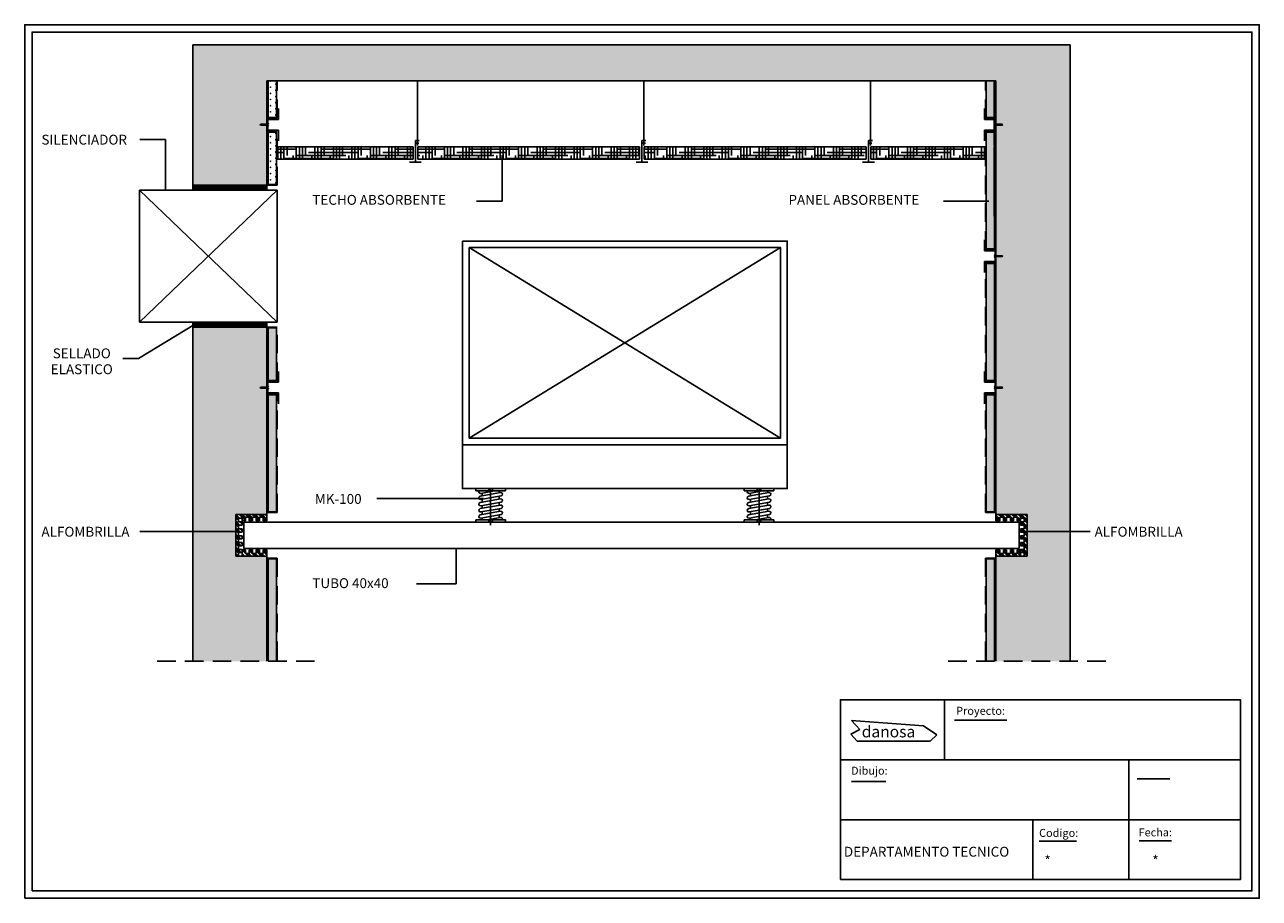
# Model space of a CAD drawing. Extents: x 0 to 250, y 0 to 177.
import ezdxf

# ---------------------------------------------------------------- set-up
doc = ezdxf.new("R2010")
doc.units = 0
doc.header["$LTSCALE"] = 15
doc.header["$MEASUREMENT"] = 0
for name, pattern in [('RAYITAS', [0.375, 0.25, -0.125]), ('TRAZO_Y_PUNTO', [1, 0.5, -0.25, 0, -0.25]), ('TRAZOS2', [0.375, 0.25, -0.125])]:
    doc.linetypes.add(name, pattern=pattern)
doc.layers.get('0').update_dxf_attribs({"linetype": 'CONTINUOUS'})
doc.styles.add('ROMAND', font='romand', dxfattribs={"height": 5})
doc.styles.add('SIMPLE', font='SIMPLEX')
pattern_1 = [(90, (-1e-15, -197), (-1.0825318, 0.625), [0.15625, -1.09375]), (180, (-1e-15, -196.9219), (-1.0825318, -0.625), [0.078125, -2.0869385]), (180, (-1e-15, -196.90234), (-1.0825318, -0.625), [0.0625, -2.1025635]), (180, (-1e-15, -196.9414), (-1.0825318, -0.625), [0.0625, -2.1025635]), (150, (-1e-15, -196.8828), (-1.0825318, -0.625), [0.05, -1.2]), (210, (-1e-15, -196.9609), (-5e-10, -1.25), [0.05, -1.2])]
pattern_2 = [(135, (-1e-15, -197), (-0.6629126, -0.6629126), []), (135, (-1e-15, -196.779), (-0.6629126, -0.6629126), []), (135, (-1e-15, -196.5581), (-0.6629126, -0.6629126), []), (135, (-1e-15, -196.3371), (-0.6629126, -0.6629126), [])]

# ---------------------------------------------------------------- blocks, each defined once
blk = doc.blocks.new('LOGOTIPO')
at = {"color": 3}
for p, q in [((16.78, -5.27), (2.24, -4.17)), ((2.24, -4.17), (3.92, -6.05)), ((3.92, -6.05), (2.1, -6.94)), ((2.1, -6.94), (3.4, -8.41)), ((19.49, -7.14), (16.78, -5.27)), ((18.19, -8.41), (19.49, -7.14)), ((3.4, -8.41), (18.19, -8.41))]:
    blk.add_line(p, q, dxfattribs=at)
at = {"color": 3, "style": 'ROMAND'}
blk.add_text('danosa', height=2.317, dxfattribs=at).set_placement((4.3, -7.62))

msp = doc.modelspace()

# ---------------------------------------------------------------- hatches: boundary and pattern name
h = msp.add_hatch()
h.set_pattern_fill('AR-CONC', color=8, style=0)
h.set_pattern_definition([(50, (-1e-15, -197), (7.1726, -0.62752), [0.75, -8.25]), (355, (-1e-15, -197), (-1.38751, 7.52192), [0.6, -6.6]), (100.4514, (0.598, -197.052), (5.78509, 6.8944), [0.6374, -7.01142]), (46.1842, (-1e-15, -195), (10.67241, -1.65519), [1.125, -12.375]), (96.6356, (0.889, -195.138), (9.34663, 9.74118), [0.9561, -10.51713]), (351.1842, (-1e-15, -195), (9.34662, 9.7412), [0.9, -9.9]), (21, (1, -195.5), (5.96907, -4.02619), [0.75, -8.25]), (326, (1, -195.5), (2.43315, 7.2515), [0.6, -6.6]), (71.4514, (1.4974, -195.8355), (8.40223, 3.2253), [0.6374, -7.01142]), (37.5, (-1e-15, -197), (0.121599, 3.328939), [0, -6.52, 0, -6.7, 0, -6.625]), (7.5, (-1e-15, -197), (2.630695, 3.944117), [0, -3.82, 0, -6.37, 0, -2.525]), (327.5, (-2.23, -197), (5.338224, -0.225549), [0, -2.5, 0, -7.8, 0, -10.35]), (317.5, (-3.23, -197), (5.83186, 1.00105), [0, -3.25, 0, -5.18, 0, -7.35])])
h.paths.add_polyline_path([(49.04, 103.37), (47.88, 103.37), (47.64, 103.47), (47.88, 103.57), (49.04, 103.57), (49.04, 115.73), (34.04, 115.73), (34.04, 74.34), (42.76, 74.34), (42.76, 77.78), (49.04, 77.78)], flags=16)
h.paths.add_polyline_path([(49.04, 69.31), (42.76, 69.31), (42.76, 74.34), (34.04, 74.34), (34.04, 48.02), (49.04, 48.02)])
h.paths.add_polyline_path([(34.04, 144.46), (49.04, 144.46), (49.04, 156.62), (47.88, 156.62), (47.64, 156.72), (47.88, 156.82), (49.04, 156.82), (49.04, 165.62), (196.68, 165.62), (196.68, 156.82), (197.84, 156.82), (198.08, 156.72), (197.84, 156.62), (196.68, 156.62), (196.68, 130.2), (197.84, 130.2), (198.08, 130.1), (197.84, 130), (196.68, 130), (196.68, 103.57), (197.84, 103.57), (198.08, 103.47), (197.84, 103.37), (196.68, 103.37), (196.68, 77.78), (202.96, 77.78), (202.96, 74.34), (211.68, 74.34), (211.68, 172.91), (34.04, 172.91)])
h.paths.add_polyline_path([(196.68, 48.02), (211.68, 48.02), (211.68, 74.34), (202.96, 74.34), (202.96, 69.31), (196.68, 69.31)])
h = msp.add_hatch()
h.set_pattern_fill('SWAMP', color=1, scale=1.25, angle=90, style=0)
h.set_pattern_definition(pattern_1)
h.paths.add_polyline_path([(51.02, 165.62), (49.33, 165.62), (49.33, 158.19), (51.02, 158.19)])
h.paths.add_polyline_path([(51.02, 155.25), (49.33, 155.25), (49.33, 144.6), (51.02, 144.6)])
h = msp.add_hatch()
h.set_pattern_fill('SWAMP', color=1, scale=1.25, angle=90, style=0)
h.set_pattern_definition(pattern_1)
h.paths.add_polyline_path([(196.28, 165.62), (194.7, 165.62), (194.7, 158.19), (196.28, 158.19)])
h.paths.add_polyline_path([(194.7, 131.56), (196.39, 131.56), (196.39, 155.25), (194.7, 155.25)])
h.paths.add_polyline_path([(194.7, 104.94), (196.39, 104.94), (196.39, 128.63), (194.7, 128.63)])
h.paths.add_polyline_path([(196.39, 102), (194.7, 102), (194.7, 78.31), (196.39, 78.31)])
h.paths.add_polyline_path([(194.7, 48.02), (196.39, 48.02), (196.39, 68.77), (194.7, 68.77)])
h = msp.add_hatch()
h.set_pattern_fill('HOUND', color=1, scale=10, style=0)
h.set_pattern_definition([(0, (-1e-15, -197), (2.5, 0.625), [10, -5]), (90, (-1e-15, -197), (-0.625, -2.5), [10, -5])])
h.paths.add_polyline_path([(51.14, 152.27), (51.14, 149.77), (78.64, 149.77), (78.64, 152.27)])
h.paths.add_polyline_path([(79.58, 152.27), (79.58, 149.77), (124.52, 149.77), (124.52, 152.27)])
h.paths.add_polyline_path([(125.46, 152.27), (125.46, 149.77), (170.41, 149.77), (170.41, 152.27)])
h.paths.add_polyline_path([(171.34, 152.27), (171.34, 149.77), (194.58, 149.77), (194.58, 152.27)])
h = msp.add_hatch()
h.set_pattern_fill('ANSI31', color=256, style=0)
h.set_pattern_definition([(45, (-13.32854, -169.265), (-0.08838835, 0.08838835), [])])
h.paths.add_polyline_path([(49.04, 144.46), (34.04, 144.46), (34.04, 143.46), (49.04, 143.46)])
h = msp.add_hatch()
h.set_pattern_fill('ANSI31', color=256, style=0)
h.set_pattern_definition([(45, (-13.32854, -197), (-0.08838835, 0.08838835), [])])
h.paths.add_polyline_path([(49.04, 115.73), (49.04, 116.73), (34.04, 116.73), (34.04, 115.73)])
h = msp.add_hatch()
h.set_pattern_fill('SWAMP', color=1, scale=1.25, angle=90, style=0)
h.set_pattern_definition(pattern_1)
h.paths.add_polyline_path([(49.33, 104.94), (51.02, 104.94), (51.02, 115.59), (49.33, 115.59)])
h.paths.add_polyline_path([(51.02, 102), (49.33, 102), (49.33, 78.31), (51.02, 78.31)])
h.paths.add_polyline_path([(49.33, 48.02), (51.02, 48.02), (51.02, 68.77), (49.33, 68.77)])
h = msp.add_hatch()
h.set_pattern_fill('ANSI34', color=1, scale=1.25, angle=90, style=0)
h.set_pattern_definition(pattern_2)
h.paths.add_polyline_path([(46.13, 77.21), (46.88, 77.21), (46.88, 76.46), (47.54, 76.46), (47.54, 77.21), (48.29, 77.21), (48.29, 76.46), (49.04, 76.46), (49.04, 77.78), (44.07, 77.78), (44.07, 76.46), (44.73, 76.46), (44.73, 77.21), (45.48, 77.21), (45.48, 76.46), (46.13, 76.46)])
h.paths.add_polyline_path([(43.32, 77.03), (44.07, 77.03), (44.07, 77.78), (42.76, 77.78), (42.76, 69.31), (43.32, 69.31), (43.32, 70.06), (44.07, 70.06), (44.07, 70.65), (43.32, 70.65), (43.32, 71.4), (44.07, 71.4), (44.07, 72.06), (43.32, 72.06), (43.32, 72.81), (44.07, 72.81), (44.07, 73.46), (43.32, 73.46), (43.32, 74.21), (44.07, 74.21), (44.07, 74.87), (43.32, 74.87), (43.32, 75.62), (44.07, 75.62), (44.07, 76.28), (43.32, 76.28)])
h.paths.add_polyline_path([(44.73, 69.87), (44.73, 70.62), (44.07, 70.62), (44.07, 69.99), (44.07, 69.31), (49.04, 69.31), (49.04, 70.62), (48.29, 70.62), (48.29, 69.87), (47.54, 69.87), (47.54, 70.62), (46.88, 70.62), (46.88, 69.87), (46.13, 69.87), (46.13, 70.62), (45.48, 70.62), (45.48, 69.87)])
h = msp.add_hatch()
h.set_pattern_fill('ANSI34', color=1, scale=1.25, angle=90, style=0)
h.set_pattern_definition(pattern_2)
h.paths.add_polyline_path([(198.84, 77.21), (199.59, 77.21), (199.59, 76.46), (200.24, 76.46), (200.24, 77.21), (200.99, 77.21), (200.99, 76.46), (201.65, 76.46), (201.65, 77.78), (196.68, 77.78), (196.68, 76.46), (197.43, 76.46), (197.43, 77.21), (198.18, 77.21), (198.18, 76.46), (198.84, 76.46)])
h.paths.add_polyline_path([(202.96, 77.78), (201.65, 77.78), (201.65, 77.03), (202.4, 77.03), (202.4, 76.28), (201.65, 76.28), (201.65, 75.62), (202.4, 75.62), (202.4, 74.87), (201.65, 74.87), (201.65, 74.21), (202.4, 74.21), (202.4, 73.46), (201.65, 73.46), (201.65, 72.81), (202.4, 72.81), (202.4, 72.06), (201.65, 72.06), (201.65, 71.4), (202.4, 71.4), (202.4, 70.65), (201.65, 70.65), (201.65, 70.06), (202.4, 70.06), (202.4, 69.31), (202.96, 69.31)])
h.paths.add_polyline_path([(201.65, 70.62), (200.99, 70.62), (200.99, 69.87), (200.24, 69.87), (200.24, 70.62), (199.59, 70.62), (199.59, 69.87), (198.84, 69.87), (198.84, 70.62), (198.18, 70.62), (198.18, 69.87), (197.43, 69.87), (197.43, 70.62), (196.68, 70.62), (196.68, 69.31), (201.65, 69.31)])

# ---------------------------------------------------------------- linework, layer by layer
at = {"color": 0}
for p, q in [((34.04, 143.46), (34.04, 172.91)), ((211.68, 48.02), (211.68, 172.91)), ((34.04, 48.02), (34.04, 116.73))]:
    msp.add_line(p, q, dxfattribs=at)
for p, q in [((34.04, 172.91), (211.68, 172.91)), ((49.04, 165.62), (196.68, 165.62)), ((49.04, 156.82), (49.04, 165.62)), ((49.33, 158.19), (49.33, 165.62)), ((51.02, 158.19), (51.02, 165.62)), ((79.51, 152.54), (79.51, 165.62)), ((125.39, 152.54), (125.39, 165.62)), ((171.27, 152.54), (171.27, 165.62)), ((194.7, 158.19), (194.7, 165.62)), ((196.28, 152.54), (196.28, 165.62)), ((196.39, 158.19), (196.39, 165.62)), ((196.68, 156.82), (196.68, 165.62)), ((49.33, 158.19), (51.02, 158.19)), ((196.39, 158.19), (194.7, 158.19)), ((47.88, 156.82), (47.64, 156.72)), ((47.88, 156.62), (47.64, 156.72)), ((49.21, 156.82), (47.88, 156.82)), ((49.21, 156.62), (47.88, 156.62)), ((49.04, 143.46), (49.04, 156.62)), ((49.26, 156.79), (49.26, 156.65)), ((49.36, 156.79), (49.26, 156.79)), ((49.36, 156.65), (49.26, 156.65)), ((49.33, 144.6), (49.33, 155.25)), ((49.33, 155.25), (51.02, 155.25)), ((51.02, 144.6), (51.02, 155.25)), ((196.39, 155.25), (194.7, 155.25)), ((194.7, 131.56), (194.7, 155.25)), ((196.37, 156.79), (196.46, 156.79)), ((196.37, 156.65), (196.46, 156.65)), ((196.39, 131.56), (196.39, 155.25)), ((196.46, 156.79), (196.46, 156.65)), ((196.51, 156.82), (197.84, 156.82)), ((196.51, 156.62), (197.84, 156.62)), ((196.68, 130.2), (196.68, 156.62)), ((197.84, 156.82), (198.08, 156.72)), ((197.84, 156.62), (198.08, 156.72)), ((79.11, 149.17), (79.11, 153.51)), ((79.11, 153.51), (79.91, 153.51)), ((79.21, 152.97), (79.81, 152.97)), ((124.99, 149.17), (124.99, 153.51)), ((124.99, 153.51), (125.79, 153.51)), ((125.09, 152.97), (125.69, 152.97)), ((170.87, 149.17), (170.87, 153.51)), ((170.87, 153.51), (171.67, 153.51)), ((170.97, 152.97), (171.57, 152.97)), ((51.14, 152.27), (78.64, 152.27)), ((51.14, 152.27), (51.14, 149.77)), ((78.64, 149.77), (78.64, 152.27)), ((79.58, 152.27), (124.52, 152.27)), ((79.58, 149.77), (79.58, 152.27)), ((124.52, 149.77), (124.52, 152.27)), ((125.46, 152.27), (170.41, 152.27)), ((125.46, 149.77), (125.46, 152.27)), ((170.41, 149.77), (170.41, 152.27)), ((171.34, 152.27), (194.58, 152.27)), ((171.34, 149.77), (171.34, 152.27)), ((194.58, 152.27), (194.58, 149.77)), ((196.34, 138.22), (196.34, 152.27)), ((51.14, 149.77), (78.64, 149.77)), ((77.91, 149.17), (80.31, 149.17)), ((79.58, 149.77), (124.52, 149.77)), ((123.79, 149.17), (126.19, 149.17)), ((125.46, 149.77), (170.41, 149.77)), ((169.67, 149.17), (172.07, 149.17)), ((171.34, 149.77), (194.58, 149.77)), ((49.04, 144.46), (34.04, 144.46)), ((49.33, 144.6), (51.02, 144.6)), ((196.39, 131.56), (194.7, 131.56)), ((196.37, 130.17), (196.46, 130.17)), ((196.37, 130.02), (196.46, 130.02)), ((196.46, 130.17), (196.46, 130.02)), ((196.51, 130.2), (197.84, 130.2)), ((197.84, 130.2), (198.08, 130.1)), ((197.84, 130), (198.08, 130.1)), ((194.7, 104.94), (194.7, 128.63)), ((196.39, 128.63), (194.7, 128.63)), ((196.39, 104.94), (196.39, 128.63)), ((196.51, 130), (197.84, 130)), ((196.68, 103.57), (196.68, 130)), ((49.04, 115.73), (34.04, 115.73)), ((49.04, 103.57), (49.04, 116.73)), ((49.33, 104.94), (49.33, 115.59)), ((49.33, 115.59), (51.02, 115.59)), ((51.02, 104.94), (51.02, 115.59)), ((47.88, 103.57), (47.64, 103.47)), ((47.88, 103.37), (47.64, 103.47)), ((49.21, 103.57), (47.88, 103.57)), ((49.21, 103.37), (47.88, 103.37)), ((49.04, 77.78), (49.04, 103.37)), ((49.26, 103.4), (49.26, 103.54)), ((49.36, 103.54), (49.26, 103.54)), ((49.36, 103.4), (49.26, 103.4)), ((49.33, 104.94), (51.02, 104.94)), ((196.39, 104.94), (194.7, 104.94)), ((196.37, 103.54), (196.46, 103.54)), ((196.37, 103.4), (196.46, 103.4)), ((196.46, 103.4), (196.46, 103.54)), ((196.51, 103.57), (197.84, 103.57)), ((196.51, 103.37), (197.84, 103.37)), ((196.68, 77.78), (196.68, 103.37)), ((197.84, 103.57), (198.08, 103.47)), ((197.84, 103.37), (198.08, 103.47)), ((49.33, 102), (51.02, 102)), ((49.33, 78.31), (49.33, 102)), ((51.02, 78.31), (51.02, 102)), ((194.7, 78.31), (194.7, 102)), ((196.39, 102), (194.7, 102)), ((196.39, 78.31), (196.39, 102)), ((49.04, 77.78), (42.76, 77.78)), ((42.76, 77.78), (42.76, 69.31)), ((44.07, 76.46), (44.07, 77.78)), ((49.04, 76.46), (49.04, 77.78)), ((49.33, 78.31), (51.02, 78.31)), ((196.39, 78.31), (194.7, 78.31)), ((196.68, 77.78), (202.96, 77.78)), ((196.68, 76.46), (196.68, 77.78)), ((201.65, 76.46), (201.65, 77.78)), ((201.65, 77.78), (201.65, 77.03)), ((202.96, 77.78), (202.96, 69.31)), ((44.07, 77.03), (43.32, 77.03)), ((43.32, 77.03), (43.32, 76.28)), ((43.32, 76.28), (44.07, 76.28)), ((43.32, 75.62), (43.32, 74.87)), ((44.07, 75.62), (43.32, 75.62)), ((44.73, 76.46), (44.07, 76.46)), ((44.07, 76.28), (44.07, 75.62)), ((45.48, 77.21), (44.73, 77.21)), ((44.73, 77.21), (44.73, 76.46)), ((45.48, 76.46), (45.48, 77.21)), ((46.13, 76.46), (45.48, 76.46)), ((46.13, 77.21), (46.13, 76.46)), ((46.88, 77.21), (46.13, 77.21)), ((46.88, 76.46), (46.88, 77.21)), ((47.54, 76.46), (46.88, 76.46)), ((48.29, 77.21), (47.54, 77.21)), ((47.54, 77.21), (47.54, 76.46)), ((48.29, 76.46), (48.29, 77.21)), ((49.04, 76.46), (48.29, 76.46)), ((196.68, 76.46), (197.43, 76.46)), ((197.43, 77.21), (198.18, 77.21)), ((197.43, 76.46), (197.43, 77.21)), ((198.18, 77.21), (198.18, 76.46)), ((198.18, 76.46), (198.84, 76.46)), ((198.84, 76.46), (198.84, 77.21)), ((198.84, 77.21), (199.59, 77.21)), ((199.59, 77.21), (199.59, 76.46)), ((199.59, 76.46), (200.24, 76.46)), ((200.24, 77.21), (200.99, 77.21)), ((200.24, 76.46), (200.24, 77.21)), ((200.99, 77.21), (200.99, 76.46)), ((200.99, 76.46), (201.65, 76.46)), ((201.65, 77.03), (202.4, 77.03)), ((202.4, 76.28), (201.65, 76.28)), ((201.65, 76.28), (201.65, 75.62)), ((201.65, 75.62), (202.4, 75.62)), ((202.4, 77.03), (202.4, 76.28)), ((202.4, 75.62), (202.4, 74.87)), ((43.32, 74.87), (44.07, 74.87)), ((44.07, 74.21), (43.32, 74.21)), ((43.32, 74.21), (43.32, 73.46)), ((43.32, 73.46), (44.07, 73.46)), ((44.07, 72.81), (43.32, 72.81)), ((43.32, 72.81), (43.32, 72.06)), ((44.07, 74.87), (44.07, 74.21)), ((44.07, 73.46), (44.07, 72.81)), ((201.65, 74.87), (201.65, 74.21)), ((202.4, 74.87), (201.65, 74.87)), ((201.65, 74.21), (202.4, 74.21)), ((201.65, 73.46), (201.65, 72.81)), ((202.4, 73.46), (201.65, 73.46)), ((201.65, 72.81), (202.4, 72.81)), ((202.4, 74.21), (202.4, 73.46)), ((202.4, 72.81), (202.4, 72.06)), ((43.32, 72.06), (44.07, 72.06)), ((44.07, 71.4), (43.32, 71.4)), ((43.32, 71.4), (43.32, 70.65)), ((43.32, 70.65), (44.07, 70.65)), ((44.07, 70.06), (43.32, 70.06)), ((43.32, 70.06), (43.32, 69.31)), ((44.07, 72.06), (44.07, 71.4)), ((44.07, 70.65), (44.07, 69.99)), ((44.07, 70.62), (44.07, 69.31)), ((44.73, 70.62), (44.07, 70.62)), ((44.07, 69.31), (44.07, 70.06)), ((44.73, 69.87), (44.73, 70.62)), ((45.48, 70.62), (45.48, 69.87)), ((46.13, 70.62), (45.48, 70.62)), ((46.13, 69.87), (46.13, 70.62)), ((46.88, 70.62), (46.88, 69.87)), ((47.54, 70.62), (46.88, 70.62)), ((47.54, 69.87), (47.54, 70.62)), ((48.29, 70.62), (48.29, 69.87)), ((49.04, 70.62), (48.29, 70.62)), ((49.04, 70.62), (49.04, 69.31)), ((196.68, 70.62), (196.68, 69.31)), ((196.68, 70.62), (197.43, 70.62)), ((197.43, 70.62), (197.43, 69.87)), ((198.18, 69.87), (198.18, 70.62)), ((198.18, 70.62), (198.84, 70.62)), ((198.84, 70.62), (198.84, 69.87)), ((199.59, 69.87), (199.59, 70.62)), ((199.59, 70.62), (200.24, 70.62)), ((200.24, 70.62), (200.24, 69.87)), ((200.99, 69.87), (200.99, 70.62)), ((200.99, 70.62), (201.65, 70.62)), ((202.4, 72.06), (201.65, 72.06)), ((201.65, 72.06), (201.65, 71.4)), ((201.65, 71.4), (202.4, 71.4)), ((202.4, 70.65), (201.65, 70.65)), ((201.65, 70.65), (201.65, 69.99)), ((201.65, 70.62), (201.65, 69.31)), ((201.65, 69.31), (201.65, 70.06)), ((201.65, 70.06), (202.4, 70.06)), ((202.4, 71.4), (202.4, 70.65)), ((202.4, 70.06), (202.4, 69.31)), ((49.04, 69.31), (42.76, 69.31)), ((45.48, 69.87), (44.73, 69.87)), ((46.88, 69.87), (46.13, 69.87)), ((48.29, 69.87), (47.54, 69.87)), ((49.04, 69.31), (49.04, 48.02)), ((49.33, 68.77), (51.02, 68.77)), ((49.33, 68.77), (49.33, 48.02)), ((51.02, 68.77), (51.02, 48.02)), ((196.39, 68.77), (194.7, 68.77)), ((194.7, 68.77), (194.7, 48.02)), ((196.39, 68.77), (196.39, 48.02)), ((196.68, 69.31), (202.96, 69.31)), ((196.68, 69.31), (196.68, 48.02)), ((197.43, 69.87), (198.18, 69.87)), ((198.84, 69.87), (199.59, 69.87)), ((200.24, 69.87), (200.99, 69.87)), ((188.26, 36.09), (198.86, 36.09)), ((167.43, 23.68), (174.38, 23.68)), ((225.3, 24.18), (231.85, 24.18)), ((205.41, 11.59), (212.97, 11.59)), ((225.7, 11.63), (232.19, 11.63))]:
    msp.add_line(p, q)
at = {"color": 3, "linetype": 'TRAZOS2'}
for p, q in [((51.14, 158.07), (51.14, 165.62)), ((194.58, 158.07), (194.58, 165.62)), ((49.21, 158.07), (49.21, 158.57)), ((49.21, 158.07), (51.14, 158.07)), ((196.51, 158.07), (194.58, 158.07)), ((196.51, 158.07), (196.51, 158.57)), ((49.21, 155.38), (49.21, 154.88)), ((49.21, 155.38), (51.14, 155.38)), ((51.14, 144.47), (51.14, 155.38)), ((196.51, 155.38), (194.58, 155.38)), ((194.58, 131.44), (194.58, 155.38)), ((196.51, 155.38), (196.51, 154.88)), ((49.21, 144.47), (49.21, 144.97)), ((49.21, 144.47), (51.14, 144.47)), ((196.51, 131.44), (194.58, 131.44)), ((196.51, 131.44), (196.51, 131.94)), ((194.58, 104.81), (194.58, 128.75)), ((196.51, 128.75), (194.58, 128.75)), ((196.51, 128.75), (196.51, 128.25)), ((49.21, 115.72), (49.21, 115.22)), ((49.21, 115.72), (51.14, 115.72)), ((51.14, 104.81), (51.14, 115.72)), ((49.21, 104.81), (49.21, 105.31)), ((196.51, 104.81), (196.51, 105.31)), ((49.21, 104.81), (51.14, 104.81)), ((196.51, 104.81), (194.58, 104.81)), ((49.21, 102.13), (51.14, 102.13)), ((49.21, 102.13), (49.21, 101.63)), ((51.14, 78.19), (51.14, 102.13)), ((194.58, 78.19), (194.58, 102.13)), ((196.51, 102.13), (194.58, 102.13)), ((196.51, 102.13), (196.51, 101.63)), ((49.21, 78.19), (49.21, 78.69)), ((49.21, 78.19), (51.14, 78.19)), ((196.51, 78.19), (194.58, 78.19)), ((196.51, 78.19), (196.51, 78.69)), ((49.21, 68.9), (51.14, 68.9)), ((49.21, 68.9), (49.21, 68.4)), ((51.14, 68.9), (51.14, 48.02)), ((196.51, 68.9), (194.58, 68.9)), ((194.58, 68.9), (194.58, 48.02)), ((196.51, 68.9), (196.51, 68.4))]:
    msp.add_line(p, q, dxfattribs=at)
at = {"color": 4}
for p, q in [((51.39, 160), (51.39, 157.82)), ((194.33, 160), (194.33, 157.82)), ((49.21, 157.82), (49.21, 155.63)), ((51.39, 157.82), (49.21, 157.82)), ((194.33, 157.82), (196.51, 157.82)), ((196.51, 157.82), (196.51, 155.63)), ((49.21, 155.63), (51.39, 155.63)), ((51.39, 155.63), (51.39, 153.44)), ((196.51, 155.63), (194.33, 155.63)), ((194.33, 155.63), (194.33, 153.44)), ((194.33, 133.38), (194.33, 131.19)), ((194.33, 131.19), (196.51, 131.19)), ((196.51, 131.19), (196.51, 129)), ((196.51, 129), (194.33, 129)), ((194.33, 129), (194.33, 126.81)), ((51.39, 104.56), (51.39, 106.75)), ((194.33, 104.56), (194.33, 106.75)), ((49.21, 104.56), (51.39, 104.56)), ((49.21, 102.38), (49.21, 104.56)), ((196.51, 104.56), (194.33, 104.56)), ((196.51, 102.38), (196.51, 104.56)), ((51.39, 102.38), (49.21, 102.38)), ((51.39, 100.19), (51.39, 102.38)), ((194.33, 102.38), (196.51, 102.38)), ((194.33, 100.19), (194.33, 102.38)), ((44.36, 76.18), (44.36, 70.9)), ((44.36, 76.18), (201.36, 76.18)), ((201.36, 76.18), (201.36, 70.9)), ((44.36, 70.9), (201.36, 70.9))]:
    msp.add_line(p, q, dxfattribs=at)
at = {"color": 1}
for p, q in [((28.51, 153.77), (23.34, 153.77)), ((28.51, 143.46), (28.51, 153.77)), ((96.66, 141.24), (96.66, 150.59)), ((51.14, 143.46), (23.27, 116.73)), ((23.27, 143.46), (51.14, 116.73)), ((96.66, 141.24), (91.48, 141.24)), ((195.21, 141.24), (186.05, 141.24)), ((89.98, 131.84), (153.07, 93.23)), ((89.98, 93.23), (153.07, 131.84)), ((23.07, 109.39), (34.38, 116.25)), ((19.84, 109.39), (23.07, 109.39)), ((91.35, 83.02), (91.35, 82.54)), ((92.37, 82.05), (95.15, 82.54)), ((96.05, 82.15), (96.05, 82.54)), ((97.35, 83.02), (97.35, 82.54)), ((145.7, 83.02), (145.7, 82.54)), ((146.72, 82.05), (149.5, 82.54)), ((150.4, 82.15), (150.4, 82.54)), ((151.7, 83.02), (151.7, 82.54)), ((92.91, 80.99), (71.32, 80.99)), ((92.24, 81.47), (96.34, 82.2)), ((92.24, 80.21), (96.34, 80.94)), ((92.37, 80.79), (96.46, 81.52)), ((92.37, 79.53), (96.46, 80.26)), ((92.65, 81.54), (92.65, 82.1)), ((92.65, 80.28), (92.65, 80.84)), ((96.05, 80.89), (96.05, 81.44)), ((96.05, 79.63), (96.05, 80.18)), ((146.59, 81.47), (150.69, 82.2)), ((146.59, 80.21), (150.69, 80.94)), ((146.72, 80.79), (150.81, 81.52)), ((146.72, 79.53), (150.81, 80.26)), ((147, 81.54), (147, 82.1)), ((147, 80.28), (147, 80.84)), ((150.4, 80.89), (150.4, 81.44)), ((150.4, 79.63), (150.4, 80.18)), ((92.24, 78.95), (96.34, 79.68)), ((92.24, 77.69), (96.34, 78.42)), ((92.37, 78.27), (96.46, 79)), ((92.37, 77.01), (96.46, 77.74)), ((92.65, 79.02), (92.65, 79.58)), ((92.65, 77.76), (92.65, 78.32)), ((96.05, 78.37), (96.05, 78.92)), ((96.05, 77.11), (96.05, 77.66)), ((146.59, 78.95), (150.69, 79.68)), ((146.59, 77.69), (150.69, 78.42)), ((146.72, 78.27), (150.81, 79)), ((146.72, 77.01), (150.81, 77.74)), ((147, 79.02), (147, 79.58)), ((147, 77.76), (147, 78.32)), ((150.4, 78.37), (150.4, 78.92)), ((150.4, 77.11), (150.4, 77.66)), ((91.35, 76.66), (91.35, 76.18)), ((91.35, 76.66), (97.35, 76.66)), ((97.35, 76.18), (91.35, 76.18)), ((92.65, 76.66), (92.65, 77.06)), ((93.55, 76.66), (96.34, 77.16)), ((97.35, 76.66), (97.35, 76.18)), ((97.35, 76.66), (97.35, 76.18)), ((145.7, 76.66), (145.7, 76.18)), ((145.7, 76.66), (151.7, 76.66)), ((151.7, 76.18), (145.7, 76.18)), ((147, 76.66), (147, 77.06)), ((147.9, 76.66), (150.69, 77.16)), ((151.7, 76.66), (151.7, 76.18)), ((151.7, 76.66), (151.7, 76.18)), ((42.95, 74.34), (23.34, 74.34)), ((215.73, 74.34), (201.88, 74.34)), ((87.4, 63.69), (87.4, 70.9)), ((87.4, 63.69), (79.32, 63.69))]:
    msp.add_line(p, q, dxfattribs=at)
at = {"color": 3}
for p, q in [((23.27, 116.73), (23.27, 143.46)), ((23.27, 143.46), (51.14, 143.46)), ((51.14, 116.73), (51.14, 143.46)), ((51.14, 116.73), (23.27, 116.73)), ((186.25, 28.08), (186.25, 40.23)), ((246.19, 28.08), (165.19, 28.08)), ((223.55, 28.08), (223.55, 3.78)), ((165.19, 15.93), (246.19, 15.93)), ((204.11, 15.93), (204.11, 3.78))]:
    msp.add_line(p, q, dxfattribs=at)
at = {"color": 1, "linetype": 'RAYITAS'}
for p, q in [((93.96, 82.54), (93.96, 83.02)), ((94.74, 83.02), (94.74, 82.54)), ((148.31, 82.54), (148.31, 83.02)), ((149.09, 83.02), (149.09, 82.54)), ((93.96, 76.18), (93.96, 76.66)), ((94.74, 76.66), (94.74, 76.18)), ((148.31, 76.18), (148.31, 76.66)), ((149.09, 76.66), (149.09, 76.18)), ((26.83, 48.02), (59.71, 48.02)), ((218.89, 48.02), (186.01, 48.02))]:
    msp.add_line(p, q, dxfattribs=at)
at = {"color": 1, "linetype": 'TRAZO_Y_PUNTO'}
for p, q in [((94.35, 75.58), (94.35, 84.09)), ((148.7, 75.58), (148.7, 84.09))]:
    msp.add_line(p, q, dxfattribs=at)
at = {"color": 3}
for points in [[(0, 0), (250, 0), (250, 177), (0, 177)], [(1.5, 1.5), (248.5, 1.5), (248.5, 175.5), (1.5, 175.5)], [(88.65, 133.17), (154.4, 133.17), (154.4, 91.9), (88.65, 91.9)], [(89.98, 131.84), (153.07, 131.84), (153.07, 93.23), (89.98, 93.23)], [(88.65, 91.9), (154.4, 91.9), (154.4, 83.02), (88.65, 83.02)], [(165.19, 3.78), (165.19, 40.23), (246.19, 40.23), (246.19, 3.78)]]:
    msp.add_lwpolyline(points, close=True, dxfattribs=at)
at = {"color": 1}
for points in [[(97.35, 83.02), (91.35, 83.02)], [(91.35, 82.54), (97.35, 82.54)], [(151.7, 83.02), (145.7, 83.02)], [(145.7, 82.54), (151.7, 82.54)]]:
    msp.add_lwpolyline(points, dxfattribs=at)
for centre, start, end in [((48.81, 156.72), 7.619, 43.9676), ((48.81, 156.72), 316.0324, 352.381), ((196.91, 156.72), 136.0324, 172.381), ((196.91, 156.72), 187.619, 223.9676), ((196.91, 130.1), 136.0324, 172.381), ((196.91, 130.1), 187.619, 223.9676), ((48.81, 103.47), 7.619, 43.9676), ((48.81, 103.47), 316.0324, 352.381), ((196.91, 103.47), 136.0324, 172.381), ((196.91, 103.47), 187.619, 223.9676)]:
    msp.add_arc(centre, 0.55, start, end)
for centre, start, end in [((92.3, 82.39), 153.7331, 280.0628), ((146.66, 82.39), 153.7331, 280.0628), ((92.3, 81.13), 100.0628, 280.0628), ((92.3, 79.87), 100.0628, 280.0628), ((96.4, 81.86), 280.0628, 100.0628), ((96.4, 80.6), 280.0628, 100.0628), ((146.66, 81.13), 100.0628, 280.0628), ((146.66, 79.87), 100.0628, 280.0628), ((150.75, 81.86), 280.0628, 100.0628), ((150.75, 80.6), 280.0628, 100.0628), ((92.3, 78.61), 100.0628, 280.0628), ((92.3, 77.35), 100.0628, 280.0628), ((96.4, 79.34), 280.0628, 100.0628), ((96.4, 78.08), 280.0628, 100.0628), ((146.66, 78.61), 100.0628, 280.0628), ((146.66, 77.35), 100.0628, 280.0628), ((150.75, 79.34), 280.0628, 100.0628), ((150.75, 78.08), 280.0628, 100.0628), ((96.4, 76.82), 333.7331, 100.0628), ((150.75, 76.82), 333.7331, 100.0628)]:
    msp.add_arc(centre, 0.346, start, end, dxfattribs=at)

# ---------------------------------------------------------------- block references
msp.add_blockref('LOGOTIPO', (165.19, 40.23))

# ---------------------------------------------------------------- texts
at = {"color": 3, "style": 'SIMPLE'}
for s, p in [('SILENCIADOR', (3.39, 152.7)), ('TECHO ABSORBENTE', (58.25, 140.51)), ('PANEL ABSORBENTE', (154.66, 140.51)), ('SELLADO', (5.68, 109.41)), ('ELASTICO', (5.27, 106.19)), ('MK-100', (58.76, 79.92)), ('ALFOMBRILLA', (3.39, 73.27)), ('ALFOMBRILLA', (216.65, 73.27)), ('TUBO 40x40', (58.25, 62.85)), ('DEPARTAMENTO TECNICO', (165.88, 8.44))]:
    msp.add_text(s, height=2, dxfattribs=at).set_placement(p)
at = {"style": 'SIMPLE'}
for s, p in [('Proyecto:', (188.62, 37.18)), ('Dibujo:', (167.34, 25.05)), ('Codigo:', (205.41, 12.44)), ('Fecha:', (225.55, 12.56))]:
    msp.add_text(s, height=1.62, dxfattribs=at).set_placement(p)
at = {"color": 7, "char_height": 2, "width": 55.57, "attachment_point": 1, "style": 'SIMPLE'}
for insert in [(206.5, 8.64), (228.33, 8.64)]:
    msp.add_mtext('{\\fTimes New Roman|b0|i0|c0|p18;*}', dxfattribs=dict(at, insert=insert))

doc.saveas('drawing.dxf')
